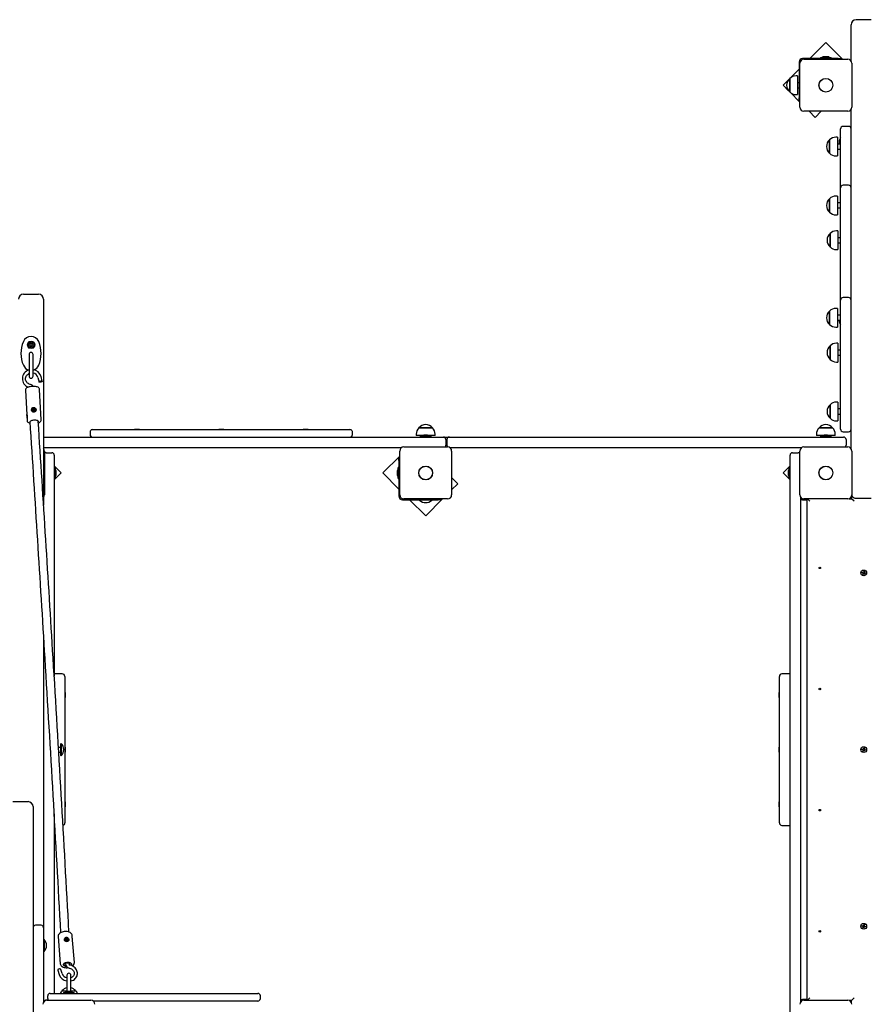
# Model space of a CAD drawing. Units: millimetres. Extents: x 6.2 to 27.4, y 5 to 17.4.
# Drawn here: x 12.5 to 14.2, y 13.9 to 15.9 of the extents above; entities that cross this region are included whole.
import ezdxf

# ---------------------------------------------------------------- set-up
doc = ezdxf.new("R2010")
doc.units = ezdxf.units.MM
doc.header["$LTSCALE"] = 140
doc.header["$PDSIZE"] = -1
doc.linetypes.add('SLD-Сплошная', pattern=[0])
doc.layers.add('ПРИМЕЧАНИЯ', color=7, linetype='SLD-Сплошная')
doc.styles.add('SLDTEXTSTYLE1', font='isocpeui_0.ttf')
doc.dimstyles.new('SLDDIMSTYLE0', dxfattribs={"dimtxt": 0.318327, "dimasz": 0.42, "dimexe": 0, "dimexo": 0.0625, "dimgap": 0.079582, "dimtad": 2, "dimrnd": 1e-09, "dimzin": 12, "dimdsep": 46, "dimtxsty": 'SLDTEXTSTYLE1', "dimsah": 1, "dimcen": 0.09, "dimadec": 0, "dimazin": 3, "dimtfac": 1, "dimtdec": 3, "dimtofl": 0, "dimtmove": 0, "dimatfit": 3, "dimfxl": 1, "dimfrac": 2, "dimtolj": 1, "dimtzin": 12, "dimarcsym": 0})

# ---------------------------------------------------------------- blocks, each defined once
blk = doc.blocks.new('*D24')
at = {"layer": 'Defpoints', "color": 0, "transparency": 16777216}
for p in [(14.1282, 15.8833), (25.6505, 15.8833), (14.1553, 9.9944)]:
    blk.add_point(p, dxfattribs=at)
at = {"layer": 'ПРИМЕЧАНИЯ', "color": 0, "lineweight": -2, "transparency": 16777216}
for p, q in [((14.1907, 15.8833), (25.6505, 15.8833)), ((25.6505, 10.4144), (25.6505, 15.4633)), ((14.2178, 9.9944), (25.6505, 9.9944))]:
    blk.add_line(p, q, dxfattribs=at)
at = {"layer": 'ПРИМЕЧАНИЯ', "color": 0, "transparency": 16777216}
for points in [[(25.5805, 15.4633), (25.7205, 15.4633), (25.6505, 15.8833)], [(25.5805, 10.4144), (25.7205, 10.4144), (25.6505, 9.9944)]]:
    blk.add_solid(points, dxfattribs=at)
at = {"layer": 'ПРИМЕЧАНИЯ', "color": 0, "transparency": 16777216, "insert": (25.4117, 12.9388), "char_height": 0.31833, "attachment_point": 5, "rotation": 90, "style": 'SLDTEXTSTYLE1'}
blk.add_mtext('\\A1;5.89', dxfattribs=at)

msp = doc.modelspace()

# ---------------------------------------------------------------- linework, layer by layer
at = {"color": 7, "linetype": 'SLD-Сплошная', "lineweight": 25}
for p, q in [((14.1583, 15.8833), (14.1283, 15.8833)), ((14.1183, 15.8672), (14.1183, 15.8733)), ((14.1183, 15.8016), (14.1183, 15.8672)), ((14.0683, 15.8382), (14.0365, 15.8064)), ((14.1016, 15.8049), (14.0683, 15.8382)), ((14.0153, 15.7994), (14.0153, 15.7287)), ((14.0929, 15.8064), (14.0223, 15.8064)), ((14.0248, 15.8049), (14.1118, 15.8049)), ((14.0576, 15.8082), (14.0576, 15.8064)), ((14.0576, 15.8082), (14.066, 15.8082)), ((14.0718, 15.81), (14.0648, 15.81)), ((14.066, 15.8082), (14.0789, 15.8082)), ((14.0789, 15.8064), (14.0789, 15.8082)), ((14.0929, 15.8064), (14.0979, 15.8064)), ((14.0979, 15.8064), (14.0979, 15.8049)), ((14.0153, 15.7852), (13.998, 15.7679)), ((14.0168, 15.7099), (14.0168, 15.7969)), ((14.1198, 15.7969), (14.1198, 15.7099)), ((13.9943, 15.7642), (13.9834, 15.7534)), ((13.9967, 15.7438), (13.9967, 15.7667)), ((13.9967, 15.7667), (13.9967, 15.7645)), ((13.9967, 15.7645), (13.9967, 15.74)), ((14.0122, 15.772), (14.0092, 15.772)), ((14.0122, 15.772), (14.0122, 15.7689)), ((14.0122, 15.7689), (14.0122, 15.7348)), ((13.9834, 15.7534), (13.9946, 15.7422)), ((13.9967, 15.74), (13.9967, 15.7438)), ((14.0153, 15.7584), (14.0122, 15.7584)), ((14.0122, 15.7484), (14.0153, 15.7484)), ((13.9974, 15.7394), (14.0168, 15.72)), ((14.0092, 15.7348), (14.0122, 15.7348)), ((14.0153, 15.7237), (14.0153, 15.7287)), ((14.0168, 15.7237), (14.0153, 15.7237)), ((14.1118, 15.7019), (14.0248, 15.7019)), ((14.0349, 15.7019), (14.0471, 15.6897)), ((14.0471, 15.6897), (14.0593, 15.7019)), ((14.1183, 15.0336), (14.1183, 15.7052)), ((14.0973, 15.6313), (14.0973, 15.6669)), ((14.1133, 15.6719), (14.1023, 15.6719)), ((14.0757, 15.6317), (14.0757, 15.6452)), ((14.0757, 15.6452), (14.0757, 15.6185)), ((14.0912, 15.6505), (14.0882, 15.6505)), ((14.0912, 15.6505), (14.0912, 15.6133)), ((14.0757, 15.6185), (14.0757, 15.6317)), ((14.0973, 15.6369), (14.0912, 15.6369)), ((14.0912, 15.6269), (14.0973, 15.6269)), ((14.0973, 15.5503), (14.0973, 15.6313)), ((14.0882, 15.6133), (14.0912, 15.6133)), ((14.0973, 15.5147), (14.0973, 15.5503)), ((14.1133, 15.5553), (14.1023, 15.5553)), ((14.0757, 15.513), (14.0757, 15.5287)), ((14.0757, 15.5287), (14.0757, 15.502)), ((14.0912, 15.5339), (14.0882, 15.5339)), ((14.0912, 15.5339), (14.0912, 15.4967)), ((14.0757, 15.502), (14.0757, 15.513)), ((14.0973, 15.5203), (14.0912, 15.5203)), ((14.0912, 15.5103), (14.0973, 15.5103)), ((14.0973, 15.4702), (14.0973, 15.5147)), ((14.0882, 15.4967), (14.0912, 15.4967)), ((14.0973, 15.4312), (14.0973, 15.4702)), ((14.0767, 15.4405), (14.0767, 15.4597)), ((14.0767, 15.4597), (14.0767, 15.4593)), ((14.0767, 15.4593), (14.0767, 15.433)), ((14.0922, 15.465), (14.0892, 15.465)), ((14.0922, 15.465), (14.0922, 15.4644)), ((14.0922, 15.4644), (14.0922, 15.4278)), ((14.0973, 15.4514), (14.0922, 15.4514)), ((14.0767, 15.433), (14.0767, 15.4405)), ((14.0892, 15.4278), (14.0922, 15.4278)), ((14.0922, 15.4414), (14.0973, 15.4414)), ((14.0973, 15.3278), (14.0973, 15.4312)), ((12.4783, 15.3394), (12.5083, 15.3394)), ((14.1133, 15.3328), (14.1023, 15.3328)), ((12.5183, 15.3294), (12.5183, 15.3044)), ((14.0912, 15.3114), (14.0882, 15.3114)), ((14.0912, 15.3114), (14.0912, 15.2742)), ((14.0973, 15.2616), (14.0973, 15.3278)), ((12.5183, 15.3044), (12.5183, 14.9216)), ((14.0757, 15.2888), (14.0757, 15.3061)), ((14.0757, 15.3061), (14.0757, 15.2794)), ((14.0973, 15.2978), (14.0912, 15.2978)), ((14.0973, 15.2983), (14.0969, 15.2978)), ((14.0757, 15.2794), (14.0757, 15.2888)), ((14.0882, 15.2742), (14.0912, 15.2742)), ((14.0912, 15.2878), (14.0973, 15.2878)), ((14.0973, 15.076), (14.0973, 15.2616)), ((12.4885, 15.2446), (12.4878, 15.2446)), ((12.4878, 15.2446), (12.4878, 15.2439)), ((12.4878, 15.2344), (12.4878, 15.2336)), ((12.4878, 15.2336), (12.4885, 15.2336)), ((12.4903, 15.2391), (12.4903, 15.2392)), ((12.4917, 15.2417), (12.4918, 15.2418)), ((12.4947, 15.2418), (12.4948, 15.2417)), ((12.4988, 15.2446), (12.498, 15.2446)), ((12.498, 15.2336), (12.4988, 15.2336)), ((12.4988, 15.2439), (12.4988, 15.2446)), ((12.4988, 15.2336), (12.4988, 15.2344)), ((14.0767, 15.2236), (14.0767, 15.2371)), ((14.0767, 15.2371), (14.0767, 15.2104)), ((14.0922, 15.2424), (14.0892, 15.2424)), ((14.0922, 15.2424), (14.0922, 15.2052)), ((12.4893, 15.2201), (12.4893, 15.1986)), ((12.4973, 15.1986), (12.4973, 15.2201)), ((14.0767, 15.2104), (14.0767, 15.2236)), ((14.0973, 15.2288), (14.0922, 15.2288)), ((14.0922, 15.2188), (14.0973, 15.2188)), ((12.4893, 15.1986), (12.4893, 15.1771)), ((12.4973, 15.1771), (12.4973, 15.1986)), ((14.0892, 15.2052), (14.0922, 15.2052)), ((12.507, 15.1747), (12.5094, 15.1655)), ((12.5155, 15.1671), (12.5131, 15.1763)), ((12.4821, 15.1495), (12.4848, 15.1005)), ((12.5134, 15.0907), (12.5101, 15.151)), ((14.0767, 15.0939), (14.0767, 15.1206)), ((14.0767, 15.1206), (14.0767, 15.0939)), ((14.0922, 15.1258), (14.0892, 15.1258)), ((14.0922, 15.1258), (14.0922, 15.0886)), ((12.4952, 15.1102), (12.4952, 15.1101)), ((12.4962, 15.1098), (12.4974, 15.1102)), ((12.4965, 15.1089), (12.4962, 15.1098)), ((12.4971, 15.1096), (12.4962, 15.1098)), ((12.4977, 15.1093), (12.4965, 15.1089)), ((12.4972, 15.1091), (12.4971, 15.1096)), ((12.4971, 15.1096), (12.4974, 15.1096)), ((12.4972, 15.1108), (12.4979, 15.1107)), ((12.4977, 15.1104), (12.4972, 15.1108)), ((12.4975, 15.1121), (12.4985, 15.1124)), ((12.4979, 15.111), (12.4975, 15.1121)), ((12.4977, 15.11), (12.4978, 15.11)), ((12.4979, 15.1108), (12.4987, 15.111)), ((12.4979, 15.1103), (12.4979, 15.1108)), ((12.4979, 15.1086), (12.498, 15.1093)), ((12.4984, 15.1091), (12.4979, 15.1086)), ((12.4985, 15.1124), (12.4988, 15.1113)), ((12.4987, 15.111), (12.4985, 15.1124)), ((12.4989, 15.1077), (12.4986, 15.1088)), ((12.4987, 15.111), (12.4988, 15.1108)), ((12.4996, 15.1083), (12.4988, 15.1081)), ((12.4999, 15.108), (12.4989, 15.1077)), ((12.499, 15.111), (12.4995, 15.1115)), ((12.4991, 15.1104), (12.4992, 15.1105)), ((12.4992, 15.1105), (12.4995, 15.1115)), ((12.4992, 15.1105), (12.4992, 15.1103)), ((12.4995, 15.1115), (12.4993, 15.1108)), ((12.5002, 15.1093), (12.4995, 15.1094)), ((12.4995, 15.1093), (12.4995, 15.1088)), ((12.4995, 15.1091), (12.4999, 15.108)), ((12.4995, 15.1086), (12.4996, 15.1083)), ((12.4996, 15.1083), (12.4999, 15.108)), ((12.4997, 15.1108), (12.5009, 15.1112)), ((12.4997, 15.1103), (12.5, 15.1104)), ((12.4997, 15.1098), (12.5002, 15.1093)), ((12.5, 15.1104), (12.5009, 15.1112)), ((12.5, 15.1104), (12.5001, 15.11)), ((12.5012, 15.1103), (12.5, 15.1099)), ((12.5009, 15.1112), (12.5012, 15.1103)), ((12.5021, 15.1098), (12.5021, 15.1099)), ((14.0973, 15.1122), (14.0922, 15.1122)), ((14.0922, 15.1022), (14.0973, 15.1022)), ((12.4854, 15.0909), (12.4855, 15.0891)), ((14.0767, 15.0939), (14.0767, 15.0939)), ((14.0892, 15.0886), (14.0922, 15.0886)), ((14.0922, 15.0886), (14.0922, 15.0886)), ((12.6103, 15.0664), (12.6103, 15.0614)), ((12.6153, 15.0714), (13.1253, 15.0714)), ((12.6983, 15.072), (12.6983, 15.0714)), ((12.6983, 15.072), (12.7079, 15.072)), ((12.7079, 15.0714), (12.7079, 15.072)), ((12.8655, 15.072), (12.8655, 15.0714)), ((12.8655, 15.072), (12.8751, 15.072)), ((12.8751, 15.0714), (12.8751, 15.072)), ((13.0326, 15.072), (13.0326, 15.0714)), ((13.0326, 15.072), (13.0374, 15.072)), ((13.0374, 15.072), (13.0422, 15.072)), ((13.0422, 15.0714), (13.0422, 15.072)), ((13.1303, 15.0614), (13.1303, 15.0664)), ((13.2567, 15.0624), (13.2567, 15.0594)), ((13.2695, 15.0594), (13.2567, 15.0594)), ((13.2619, 15.0749), (13.2842, 15.0749)), ((13.2886, 15.0749), (13.2619, 15.0749)), ((13.2646, 15.0582), (13.2646, 15.0564)), ((13.2646, 15.0582), (13.2859, 15.0582)), ((13.2753, 15.06), (13.2718, 15.06)), ((13.2788, 15.06), (13.2753, 15.06)), ((13.2939, 15.0594), (13.281, 15.0594)), ((13.2842, 15.0749), (13.2886, 15.0749)), ((13.2859, 15.0564), (13.2859, 15.0582)), ((13.2939, 15.0594), (13.2939, 15.0624)), ((14.0497, 15.0624), (14.0497, 15.0594)), ((14.0625, 15.0594), (14.0497, 15.0594)), ((14.0549, 15.0749), (14.0772, 15.0749)), ((14.0816, 15.0749), (14.0549, 15.0749)), ((14.0576, 15.0582), (14.0576, 15.0564)), ((14.0576, 15.0582), (14.068, 15.0582)), ((14.0718, 15.06), (14.0648, 15.06)), ((14.068, 15.0582), (14.0789, 15.0582)), ((14.0869, 15.0594), (14.074, 15.0594)), ((14.0772, 15.0749), (14.0816, 15.0749)), ((14.0789, 15.0564), (14.0789, 15.0582)), ((14.0869, 15.0594), (14.0869, 15.0624)), ((14.0973, 15.0722), (14.0973, 15.076)), ((14.1023, 15.0672), (14.1133, 15.0672)), ((12.5183, 15.0564), (12.6086, 15.0564)), ((12.6086, 15.0564), (13.2752, 15.0564)), ((13.2752, 15.0564), (13.3103, 15.0564)), ((13.3103, 15.0564), (13.3223, 15.0564)), ((13.3153, 15.0514), (13.3153, 15.0404)), ((13.3173, 15.0514), (13.3173, 15.0404)), ((13.3223, 15.0564), (13.3573, 15.0564)), ((13.3573, 15.0564), (14.0683, 15.0564)), ((14.0683, 15.0564), (14.1033, 15.0564)), ((14.1083, 15.0514), (14.1083, 15.0404)), ((12.6086, 15.0354), (12.5183, 15.0354)), ((12.5198, 15.0289), (12.5198, 14.9419)), ((12.5233, 15.0254), (12.5343, 15.0254)), ((12.5393, 15.0204), (12.5393, 14.9854)), ((13.2271, 15.0354), (12.6086, 15.0354)), ((13.2238, 15.0188), (13.1904, 14.9854)), ((13.2238, 14.9419), (13.2238, 15.0289)), ((13.2318, 15.0369), (13.3188, 15.0369)), ((13.3573, 15.0354), (13.3234, 15.0354)), ((13.3268, 15.0289), (13.3268, 14.9419)), ((14.0201, 15.0354), (13.3573, 15.0354)), ((13.9973, 14.9854), (13.9973, 15.0204)), ((14.0023, 15.0254), (14.0133, 15.0254)), ((14.0168, 14.9419), (14.0168, 15.0289)), ((14.0248, 15.0369), (14.1118, 15.0369)), ((14.1198, 15.0289), (14.1198, 14.9419)), ((12.5531, 14.9854), (12.5393, 14.9993)), ((13.2223, 15.0151), (13.2238, 15.0151)), ((13.2223, 15.0101), (13.2223, 15.0151)), ((13.2223, 15.0101), (13.2223, 14.9394)), ((13.9973, 14.9993), (13.9834, 14.9854)), ((12.5411, 14.996), (12.5393, 14.996)), ((12.5393, 14.9854), (12.5393, 14.5827)), ((12.5393, 14.9716), (12.5531, 14.9854)), ((12.5411, 14.996), (12.5411, 14.9747)), ((12.5429, 14.9865), (12.5429, 14.9889)), ((12.5429, 14.9819), (12.5429, 14.9865)), ((13.1904, 14.9854), (13.2223, 14.9536)), ((13.2187, 14.9889), (13.2187, 14.9854)), ((13.2187, 14.9854), (13.2187, 14.9819)), ((13.2223, 14.996), (13.2205, 14.996)), ((13.2205, 14.9747), (13.2205, 14.996)), ((13.9834, 14.9854), (13.9973, 14.9716)), ((13.9937, 14.9889), (13.9937, 14.9854)), ((13.9937, 14.9854), (13.9937, 14.9819)), ((13.9973, 14.996), (13.9955, 14.996)), ((13.9955, 14.9747), (13.9955, 14.996)), ((13.9973, 13.8894), (13.9973, 14.9854)), ((12.5393, 14.9747), (12.5411, 14.9747)), ((13.2205, 14.9747), (13.2223, 14.9747)), ((13.3389, 14.9642), (13.3268, 14.9764)), ((13.3268, 14.952), (13.3389, 14.9642)), ((13.9955, 14.9747), (13.9973, 14.9747)), ((13.2293, 14.9324), (13.2999, 14.9324)), ((13.3188, 14.9339), (13.2318, 14.9339)), ((13.2435, 14.9324), (13.2753, 14.9006)), ((13.2637, 14.9324), (13.2633, 14.932)), ((13.2633, 14.932), (13.2633, 14.9314)), ((13.2873, 14.932), (13.2633, 14.932)), ((13.2873, 14.9314), (13.2633, 14.9314)), ((13.2753, 14.9006), (13.3086, 14.9339)), ((13.2873, 14.932), (13.2869, 14.9324)), ((13.2873, 14.9314), (13.2873, 14.932)), ((13.3049, 14.9324), (13.2999, 14.9324)), ((13.3049, 14.9339), (13.3049, 14.9324)), ((14.0183, 14.9372), (14.0183, 13.9376)), ((14.0223, 14.9324), (14.0313, 14.9324)), ((14.1118, 14.9339), (14.0248, 14.9339)), ((14.0313, 13.9409), (14.0313, 14.9339)), ((14.0363, 14.9294), (14.0318, 14.9339)), ((14.1146, 14.9344), (14.1193, 14.9344)), ((14.1183, 14.9344), (14.1183, 14.9372)), ((14.1193, 14.9344), (14.1193, 14.9391)), ((14.1243, 14.9294), (14.1193, 14.9344)), ((14.1283, 14.9354), (14.1583, 14.9354)), ((14.1398, 14.7877), (14.1402, 14.789)), ((14.1414, 14.7872), (14.1398, 14.7877)), ((14.1402, 14.789), (14.1418, 14.7886)), ((14.1411, 14.7862), (14.1419, 14.7869)), ((14.1419, 14.7867), (14.1411, 14.7862)), ((14.1421, 14.7865), (14.1411, 14.7862)), ((14.1413, 14.7873), (14.1417, 14.7886)), ((14.1416, 14.7843), (14.1421, 14.7859)), ((14.143, 14.7839), (14.1416, 14.7843)), ((14.1419, 14.7867), (14.142, 14.7867)), ((14.142, 14.7867), (14.1419, 14.7867)), ((14.1421, 14.7895), (14.1428, 14.7888)), ((14.1423, 14.7885), (14.1421, 14.7895)), ((14.1425, 14.7887), (14.1421, 14.7895)), ((14.1434, 14.7854), (14.1421, 14.7858)), ((14.1426, 14.7886), (14.1425, 14.7887)), ((14.1425, 14.7887), (14.1426, 14.7887)), ((14.1435, 14.7855), (14.143, 14.7839)), ((14.1431, 14.7893), (14.1436, 14.7909)), ((14.1431, 14.7894), (14.1445, 14.789)), ((14.1436, 14.7909), (14.1449, 14.7905)), ((14.1444, 14.7853), (14.1437, 14.786)), ((14.144, 14.7861), (14.1439, 14.7861)), ((14.144, 14.7862), (14.144, 14.7861)), ((14.144, 14.7861), (14.1444, 14.7853)), ((14.1442, 14.7863), (14.1444, 14.7853)), ((14.1449, 14.7905), (14.1444, 14.7889)), ((14.1444, 14.7883), (14.1454, 14.7886)), ((14.1446, 14.7881), (14.1445, 14.788)), ((14.1445, 14.7881), (14.1446, 14.7881)), ((14.1446, 14.7881), (14.1454, 14.7886)), ((14.1454, 14.7886), (14.1447, 14.7879)), ((14.1464, 14.7858), (14.1447, 14.7862)), ((14.1453, 14.7875), (14.1449, 14.7862)), ((14.1451, 14.7876), (14.1468, 14.7871)), ((14.1468, 14.7871), (14.1464, 14.7858)), ((12.5183, 14.6646), (12.5183, 14.0844)), ((12.5553, 14.5874), (12.5393, 14.5874)), ((12.5603, 14.5824), (12.5603, 14.2924)), ((13.9763, 14.2924), (13.9763, 14.5824)), ((13.9973, 14.5874), (13.9813, 14.5874)), ((12.5609, 14.5505), (12.5603, 14.5505)), ((12.5609, 14.5505), (12.5609, 14.5479)), ((13.9763, 14.5505), (13.9757, 14.5505)), ((13.9757, 14.5409), (13.9757, 14.5505)), ((12.5603, 14.5409), (12.5609, 14.5409)), ((12.5609, 14.5479), (12.5609, 14.5409)), ((13.9757, 14.5409), (13.9763, 14.5409)), ((12.5477, 14.4424), (12.5511, 14.4424)), ((12.5527, 14.4494), (12.5523, 14.449)), ((12.5523, 14.4258), (12.5523, 14.449)), ((12.5532, 14.4494), (12.5527, 14.4494)), ((12.5527, 14.4494), (12.5527, 14.429)), ((12.5532, 14.4494), (12.5532, 14.429)), ((12.5609, 14.4422), (12.5603, 14.4422)), ((12.5609, 14.4422), (12.5609, 14.4326)), ((13.9763, 14.4422), (13.9757, 14.4422)), ((13.9757, 14.4326), (13.9757, 14.4422)), ((14.1398, 14.4377), (14.1402, 14.439)), ((14.1414, 14.4372), (14.1398, 14.4377)), ((14.1402, 14.439), (14.1418, 14.4386)), ((14.1411, 14.4362), (14.1419, 14.4369)), ((14.1419, 14.4367), (14.1411, 14.4362)), ((14.1421, 14.4365), (14.1411, 14.4362)), ((14.1413, 14.4373), (14.1417, 14.4386)), ((14.1416, 14.4343), (14.1421, 14.4359)), ((14.143, 14.4339), (14.1416, 14.4343)), ((14.142, 14.4367), (14.1419, 14.4367)), ((14.1419, 14.4367), (14.142, 14.4367)), ((14.1425, 14.4387), (14.1421, 14.4395)), ((14.1421, 14.4395), (14.1428, 14.4388)), ((14.1423, 14.4385), (14.1421, 14.4395)), ((14.1434, 14.4354), (14.1421, 14.4358)), ((14.1425, 14.4387), (14.1426, 14.4387)), ((14.1426, 14.4386), (14.1425, 14.4387)), ((14.1435, 14.4355), (14.143, 14.4339)), ((14.1431, 14.4393), (14.1436, 14.4409)), ((14.1431, 14.4394), (14.1445, 14.439)), ((14.1436, 14.4409), (14.1449, 14.4405)), ((14.1444, 14.4353), (14.1437, 14.436)), ((14.144, 14.4361), (14.1439, 14.4361)), ((14.144, 14.4362), (14.144, 14.4361)), ((14.144, 14.4361), (14.1444, 14.4353)), ((14.1442, 14.4363), (14.1444, 14.4353)), ((14.1449, 14.4405), (14.1444, 14.4389)), ((14.1444, 14.4383), (14.1454, 14.4386)), ((14.1445, 14.4381), (14.1446, 14.4381)), ((14.1446, 14.4381), (14.1445, 14.438)), ((14.1446, 14.4381), (14.1454, 14.4386)), ((14.1454, 14.4386), (14.1447, 14.4379)), ((14.1464, 14.4358), (14.1447, 14.4362)), ((14.1453, 14.4375), (14.1449, 14.4362)), ((14.1451, 14.4376), (14.1468, 14.4371)), ((14.1468, 14.4371), (14.1464, 14.4358)), ((12.5482, 14.4324), (12.5511, 14.4324)), ((12.5482, 14.4324), (12.5511, 14.4324)), ((12.5523, 14.4258), (12.5527, 14.4254)), ((12.5527, 14.429), (12.5527, 14.4254)), ((12.5527, 14.4254), (12.5532, 14.4254)), ((12.5532, 14.429), (12.5532, 14.4254)), ((12.5603, 14.4326), (12.5609, 14.4326)), ((13.9757, 14.4326), (13.9763, 14.4326)), ((12.4573, 14.3344), (12.4873, 14.3344)), ((12.4973, 14.3244), (12.4973, 14.2994)), ((12.5609, 14.3339), (12.5603, 14.3339)), ((12.5603, 14.3243), (12.5609, 14.3243)), ((12.5609, 14.3339), (12.5609, 14.3243)), ((13.9763, 14.3339), (13.9757, 14.3339)), ((13.9757, 14.3317), (13.9757, 14.3339)), ((13.9757, 14.3243), (13.9757, 14.3317)), ((13.9757, 14.3243), (13.9763, 14.3243)), ((12.4973, 14.2994), (12.4973, 13.4794)), ((12.5393, 14.3103), (12.5393, 13.9544)), ((12.5393, 14.2874), (12.5406, 14.2874)), ((13.9813, 14.2874), (13.9973, 14.2874)), ((12.5133, 14.0894), (12.5023, 14.0894)), ((12.5183, 14.0844), (12.5183, 14.0494)), ((14.1398, 14.0877), (14.1402, 14.089)), ((14.1414, 14.0872), (14.1398, 14.0877)), ((14.1402, 14.089), (14.1418, 14.0886)), ((14.1411, 14.0862), (14.1419, 14.0869)), ((14.1419, 14.0867), (14.1411, 14.0862)), ((14.1421, 14.0865), (14.1411, 14.0862)), ((14.1413, 14.0873), (14.1417, 14.0886)), ((14.1416, 14.0843), (14.1421, 14.0859)), ((14.143, 14.0839), (14.1416, 14.0843)), ((14.1419, 14.0867), (14.142, 14.0867)), ((14.142, 14.0867), (14.1419, 14.0867)), ((14.1423, 14.0885), (14.1421, 14.0895)), ((14.1425, 14.0887), (14.1421, 14.0895)), ((14.1421, 14.0895), (14.1428, 14.0888)), ((14.1434, 14.0854), (14.1421, 14.0858)), ((14.1426, 14.0886), (14.1425, 14.0887)), ((14.1425, 14.0887), (14.1426, 14.0887)), ((14.1435, 14.0855), (14.143, 14.0839)), ((14.1431, 14.0893), (14.1436, 14.0909)), ((14.1431, 14.0894), (14.1445, 14.089)), ((14.1436, 14.0909), (14.1449, 14.0905)), ((14.1444, 14.0853), (14.1437, 14.086)), ((14.144, 14.0861), (14.1439, 14.0861)), ((14.144, 14.0862), (14.144, 14.0861)), ((14.144, 14.0861), (14.1444, 14.0853)), ((14.1442, 14.0863), (14.1444, 14.0853)), ((14.1449, 14.0905), (14.1444, 14.0889)), ((14.1444, 14.0883), (14.1454, 14.0886)), ((14.1445, 14.0881), (14.1446, 14.0881)), ((14.1446, 14.0881), (14.1445, 14.088)), ((14.1446, 14.0881), (14.1454, 14.0886)), ((14.1454, 14.0886), (14.1447, 14.0879)), ((14.1464, 14.0858), (14.1447, 14.0862)), ((14.1453, 14.0875), (14.1449, 14.0862)), ((14.1451, 14.0876), (14.1468, 14.0871)), ((14.1468, 14.0871), (14.1464, 14.0858)), ((12.5469, 14.0669), (12.5512, 14.0133)), ((12.5625, 14.0625), (12.5634, 14.0627)), ((12.5628, 14.0615), (12.5625, 14.0625)), ((12.5634, 14.0627), (12.5638, 14.0617)), ((12.5635, 14.0611), (12.5634, 14.0627)), ((12.575, 14.0668), (12.5748, 14.0691)), ((12.5187, 14.0614), (12.5183, 14.061)), ((12.5183, 14.0494), (12.5183, 13.9376)), ((12.5192, 14.0614), (12.5187, 14.0614)), ((12.5187, 14.0614), (12.5187, 14.0374)), ((12.5192, 14.0614), (12.5192, 14.0374)), ((12.5603, 14.0615), (12.5603, 14.0613)), ((12.5612, 14.0606), (12.5624, 14.0608)), ((12.5615, 14.0598), (12.5612, 14.0606)), ((12.5619, 14.0599), (12.5612, 14.0606)), ((12.5627, 14.06), (12.5615, 14.0598)), ((12.5619, 14.0598), (12.5619, 14.0599)), ((12.5619, 14.0599), (12.5622, 14.0599)), ((12.5622, 14.0614), (12.5629, 14.0612)), ((12.5627, 14.061), (12.5622, 14.0614)), ((12.5626, 14.0604), (12.5629, 14.0612)), ((12.5626, 14.0603), (12.5626, 14.0602)), ((12.5628, 14.061), (12.5635, 14.0611)), ((12.5629, 14.0594), (12.5631, 14.06)), ((12.5634, 14.0598), (12.5629, 14.0594)), ((12.5635, 14.0611), (12.5636, 14.0609)), ((12.564, 14.0585), (12.5636, 14.0595)), ((12.5639, 14.0605), (12.564, 14.0606)), ((12.564, 14.0614), (12.5645, 14.0619)), ((12.564, 14.0606), (12.5645, 14.0619)), ((12.564, 14.0606), (12.564, 14.0605)), ((12.5649, 14.0587), (12.564, 14.0585)), ((12.5645, 14.0619), (12.5643, 14.0613)), ((12.5645, 14.06), (12.5643, 14.0592)), ((12.5643, 14.0589), (12.5644, 14.0586)), ((12.5645, 14.0604), (12.5648, 14.0605)), ((12.5652, 14.0599), (12.5645, 14.06)), ((12.5645, 14.0597), (12.5649, 14.0587)), ((12.5647, 14.0613), (12.5658, 14.0615)), ((12.5647, 14.0603), (12.5652, 14.0599)), ((12.5648, 14.0605), (12.5658, 14.0615)), ((12.5648, 14.0605), (12.5648, 14.0604)), ((12.5661, 14.0607), (12.565, 14.0605)), ((12.5658, 14.0615), (12.5661, 14.0607)), ((12.567, 14.0596), (12.567, 14.0598)), ((12.5791, 14.0155), (12.5755, 14.0597)), ((12.5183, 14.0378), (12.5187, 14.0374)), ((12.5187, 14.0374), (12.5192, 14.0374)), ((12.5685, 14.0122), (12.5685, 14.0122)), ((12.5461, 14.0002), (12.5487, 13.992)), ((12.5547, 13.9938), (12.5522, 14.0021)), ((12.5643, 13.9904), (12.5643, 13.958)), ((12.5723, 13.958), (12.5723, 13.9904)), ((12.5263, 13.9444), (12.5263, 13.9494)), ((12.5313, 13.9544), (12.6096, 13.9544)), ((12.5549, 13.9599), (12.5643, 13.9599)), ((12.5576, 13.9562), (12.5576, 13.9544)), ((12.5576, 13.9562), (12.5789, 13.9562)), ((12.5657, 13.958), (12.5648, 13.958)), ((12.5718, 13.958), (12.5657, 13.958)), ((12.5723, 13.9599), (12.5816, 13.9599)), ((12.5789, 13.9544), (12.5789, 13.9562)), ((12.6096, 13.9544), (12.7367, 13.9544)), ((12.7367, 13.9544), (12.8589, 13.9544)), ((12.8589, 13.9544), (12.9258, 13.9544)), ((12.9258, 13.9544), (12.9428, 13.9544)), ((12.9478, 13.9444), (12.9478, 13.9494)), ((14.0363, 13.9454), (14.0318, 13.9409)), ((14.1243, 13.9454), (14.1193, 13.9404)), ((12.5233, 13.9414), (12.5233, 13.9408)), ((12.5273, 13.9414), (12.5233, 13.9414)), ((12.5248, 13.9409), (12.6118, 13.9409)), ((12.7367, 13.9394), (12.6164, 13.9394)), ((12.8589, 13.9394), (12.7367, 13.9394)), ((12.9258, 13.9394), (12.8589, 13.9394)), ((12.9428, 13.9394), (12.9258, 13.9394)), ((14.0313, 13.9424), (14.0223, 13.9424)), ((14.0248, 13.9409), (14.1118, 13.9409)), ((14.1193, 13.9404), (14.1146, 13.9404)), ((14.1183, 13.9376), (14.1183, 13.9404)), ((14.1193, 13.9357), (14.1193, 13.9404))]:
    msp.add_line(p, q, dxfattribs=at)
at = {"color": 7, "linetype": 'SLD-Сплошная', "lineweight": 25, "flags": 128}
for points in [[(12.4903, 15.2393), (12.4903, 15.2391), (12.4903, 15.239)], [(12.4919, 15.2418), (12.4918, 15.2417), (12.4917, 15.2417)], [(12.4949, 15.2417), (12.4948, 15.2417), (12.4947, 15.2418)], [(12.4925, 15.1606), (12.4916, 15.1608), (12.4897, 15.1614), (12.488, 15.1623), (12.4864, 15.1635), (12.4851, 15.1648), (12.484, 15.1663), (12.4832, 15.168), (12.4826, 15.1698), (12.4824, 15.1716), (12.4825, 15.1734), (12.4829, 15.1752), (12.4836, 15.177), (12.4846, 15.1786), (12.4858, 15.18), (12.4873, 15.1813), (12.4889, 15.1822), (12.4893, 15.1824)], [(12.4961, 15.1569), (12.495, 15.1568), (12.493, 15.1566), (12.4911, 15.1563), (12.4893, 15.1559), (12.4876, 15.1553), (12.486, 15.1547), (12.4846, 15.1539), (12.4835, 15.153), (12.4828, 15.1521), (12.4823, 15.1511), (12.4821, 15.15), (12.4822, 15.1495)], [(12.51, 15.151), (12.5099, 15.1519), (12.5095, 15.1529), (12.5089, 15.1538), (12.5081, 15.1545), (12.5071, 15.1552), (12.5057, 15.1558), (12.504, 15.1563), (12.5022, 15.1566), (12.5003, 15.1568), (12.4983, 15.1569), (12.4964, 15.1569), (12.4961, 15.1569)], [(12.5125, 15.1674), (12.5136, 15.1676), (12.5145, 15.1676), (12.5152, 15.1675), (12.5155, 15.1672), (12.5155, 15.1669), (12.5151, 15.1664), (12.5144, 15.166), (12.5135, 15.1656), (12.5125, 15.1653), (12.5114, 15.1651), (12.5105, 15.1651), (12.5098, 15.1652), (12.5095, 15.1655), (12.5095, 15.1658), (12.5099, 15.1662), (12.5106, 15.1667), (12.5115, 15.1671), (12.5125, 15.1674)], [(12.5018, 15.1138), (12.5028, 15.1123), (12.5032, 15.1106), (12.503, 15.1088), (12.5022, 15.1073), (12.5009, 15.1062), (12.4997, 15.1057), (12.4984, 15.1056), (12.4972, 15.1059), (12.4961, 15.1065), (12.4951, 15.1075), (12.4944, 15.1089), (12.4942, 15.1107), (12.4947, 15.1125), (12.4957, 15.1141), (12.4968, 15.115), (12.4982, 15.1154), (12.4995, 15.1153), (12.5006, 15.1149), (12.5017, 15.114), (12.5018, 15.1138)], [(12.4848, 15.1005), (12.4848, 15.1008), (12.4849, 15.101), (12.4851, 15.1007), (12.4854, 15.1001), (12.4857, 15.0989), (12.4859, 15.0972), (12.4859, 15.0953), (12.4857, 15.0935), (12.4855, 15.0919), (12.4854, 15.0912), (12.4854, 15.0909)], [(12.4853, 15.0981), (12.485, 15.0993), (12.4849, 15.1003)], [(12.4977, 15.1132), (12.4967, 15.1127), (12.4959, 15.1119), (12.4954, 15.111), (12.4952, 15.1099), (12.4955, 15.1089), (12.4961, 15.1079), (12.497, 15.1073), (12.498, 15.1069), (12.4991, 15.1068), (12.5002, 15.1071), (12.5012, 15.1078), (12.5018, 15.1086), (12.5021, 15.1097), (12.5021, 15.1107), (12.5016, 15.1117), (12.5009, 15.1126), (12.4999, 15.1131), (12.4988, 15.1133), (12.4977, 15.1132)], [(12.4855, 15.0891), (12.4855, 15.0885), (12.4859, 15.0874), (12.4865, 15.0866), (12.4872, 15.0858), (12.4882, 15.0851), (12.4895, 15.0845), (12.4912, 15.084), (12.4918, 15.0839)], [(12.4997, 15.0899), (12.4979, 15.0897), (12.4962, 15.0895), (12.4947, 15.0891), (12.4933, 15.0886), (12.4923, 15.0881), (12.4915, 15.0876), (12.4912, 15.087), (12.4911, 15.0864), (12.4915, 15.0858), (12.4916, 15.0858)], [(12.5077, 15.0866), (12.508, 15.0872), (12.508, 15.0877), (12.5077, 15.0883), (12.507, 15.0888), (12.506, 15.0892), (12.5047, 15.0896), (12.5031, 15.0898), (12.5015, 15.0899), (12.4997, 15.0899)], [(12.5078, 15.0848), (12.5083, 15.0849), (12.5098, 15.0856), (12.5112, 15.0865), (12.5122, 15.0874), (12.5128, 15.0883), (12.5133, 15.0893), (12.5134, 15.0904), (12.5134, 15.0907)], [(12.5624, 14.077), (12.5613, 14.077), (12.5592, 14.0769), (12.5571, 14.0765), (12.5552, 14.076), (12.5533, 14.0753), (12.5516, 14.0744), (12.55, 14.0733), (12.5487, 14.0721), (12.5478, 14.0709), (12.5472, 14.0696), (12.5469, 14.0683), (12.5469, 14.067)], [(12.5608, 14.0584), (12.5598, 14.0596), (12.5594, 14.0611), (12.5595, 14.0627), (12.5603, 14.0642), (12.5616, 14.0653), (12.5628, 14.0657), (12.5641, 14.0657), (12.5653, 14.0653), (12.5664, 14.0646), (12.5673, 14.0635), (12.568, 14.062), (12.5682, 14.0604), (12.5679, 14.059), (12.5669, 14.0579), (12.5658, 14.0573), (12.5645, 14.0571), (12.5632, 14.0572), (12.562, 14.0576), (12.5609, 14.0582), (12.5608, 14.0584)], [(12.5647, 14.0578), (12.5657, 14.0582), (12.5665, 14.0588), (12.567, 14.0596), (12.5671, 14.0606), (12.5668, 14.0615), (12.5662, 14.0624), (12.5654, 14.063), (12.5643, 14.0634), (12.5632, 14.0635), (12.5621, 14.0633), (12.5612, 14.0628), (12.5606, 14.0621), (12.5603, 14.0612), (12.5604, 14.0602), (12.5608, 14.0593), (12.5615, 14.0586), (12.5625, 14.058), (12.5636, 14.0578), (12.5647, 14.0578)], [(12.5748, 14.069), (12.5748, 14.0693), (12.5745, 14.0707), (12.5739, 14.0719), (12.573, 14.0731), (12.5719, 14.0741), (12.5706, 14.075), (12.569, 14.0758), (12.5672, 14.0764), (12.5652, 14.0768), (12.5632, 14.077), (12.5624, 14.077)], [(12.5755, 14.0597), (12.5755, 14.0597), (12.5754, 14.0612), (12.5752, 14.0628), (12.575, 14.0645), (12.5749, 14.0658), (12.575, 14.0667), (12.5749, 14.0668)], [(12.5512, 14.0133), (12.5512, 14.0132), (12.5515, 14.0118), (12.552, 14.0106), (12.5529, 14.0094), (12.5539, 14.0084), (12.5553, 14.0075), (12.5569, 14.0067), (12.5587, 14.0061), (12.5606, 14.0057), (12.5627, 14.0054), (12.5648, 14.0054), (12.5665, 14.0056)], [(12.5639, 14.0075), (12.5631, 14.0076), (12.5615, 14.0079), (12.5601, 14.0083), (12.5589, 14.009), (12.558, 14.0097), (12.5575, 14.0106), (12.5573, 14.0115), (12.5576, 14.0125), (12.5581, 14.0134), (12.559, 14.0142), (12.5603, 14.015), (12.5617, 14.0156), (12.5633, 14.016), (12.565, 14.0162), (12.5667, 14.0163), (12.5684, 14.0161), (12.5699, 14.0157), (12.5712, 14.0152), (12.5722, 14.0145), (12.5729, 14.0137), (12.5733, 14.0128), (12.5732, 14.0118), (12.5728, 14.0109), (12.5723, 14.0102)], [(12.5698, 14.0109), (12.57, 14.0113), (12.5703, 14.012), (12.5702, 14.0127), (12.5698, 14.0134), (12.569, 14.014), (12.5679, 14.0144), (12.5667, 14.0146), (12.5653, 14.0146), (12.564, 14.0144), (12.5627, 14.0141), (12.5617, 14.0136), (12.5609, 14.0129), (12.5604, 14.0122), (12.5603, 14.0114), (12.5606, 14.0107), (12.5612, 14.0101), (12.5622, 14.0096), (12.5627, 14.0094)], [(12.5687, 14.0047), (12.5696, 14.0044), (12.5715, 14.0038), (12.5732, 14.0029), (12.5747, 14.0018), (12.5761, 14.0006), (12.5772, 13.9993), (12.5781, 13.9978), (12.5787, 13.9963), (12.579, 13.9948), (12.579, 13.9933), (12.5787, 13.9918), (12.5781, 13.9904), (12.5773, 13.9891), (12.5761, 13.9879), (12.5748, 13.9869), (12.5732, 13.9861), (12.5723, 13.9858)], [(12.5723, 13.9793), (12.5728, 13.9794), (12.5751, 13.9801), (12.5772, 13.981), (12.5791, 13.9822), (12.5808, 13.9837), (12.5823, 13.9853), (12.5835, 13.9871), (12.5844, 13.989), (12.585, 13.991), (12.5853, 13.9931), (12.5853, 13.9952), (12.5849, 13.9972), (12.5843, 13.9993), (12.5834, 14.0013), (12.5821, 14.0032), (12.5807, 14.0049), (12.579, 14.0065), (12.577, 14.0079), (12.5749, 14.0091), (12.5727, 14.0101), (12.5705, 14.0107), (12.5701, 14.0108)], [(12.5496, 14.0029), (12.5485, 14.0026), (12.5475, 14.0022), (12.5467, 14.0016), (12.5462, 14.001), (12.5461, 14.0004), (12.5461, 14.0002)]]:
    msp.add_lwpolyline(points, dxfattribs=at)
at = {"color": 7, "linetype": 'SLD-Сплошная', "lineweight": 25}
for centre, radius in [((14.0683, 15.7534), 0.0137), ((14.0683, 15.7534), 0.0135), ((12.4933, 15.2391), 0.00725), ((12.4933, 15.2391), 0.00525), ((13.2753, 14.9854), 0.0137), ((13.2753, 14.9854), 0.0135), ((14.0683, 14.9854), 0.0137), ((14.0683, 14.9854), 0.0135), ((14.0563, 14.7974), 0.0015), ((14.1433, 14.7874), 0.00575), ((14.0563, 14.5574), 0.0015), ((14.1433, 14.4374), 0.00575), ((14.0563, 14.3174), 0.0015), ((14.1433, 14.0874), 0.00575), ((14.0563, 14.0774), 0.0015)]:
    msp.add_circle(centre, radius, dxfattribs=at)
for centre, radius, start, end in [((14.1283, 15.8733), 0.01, 90, 180), ((14.0223, 15.7994), 0.007, 90, 180), ((14.0248, 15.7969), 0.008, 90, 180), ((14.0648, 15.8052), 0.00481, 90, 141.282), ((14.0718, 15.8052), 0.00481, 38.718, 90), ((14.1118, 15.7969), 0.008, 0, 90), ((14.0081, 15.7534), 0.0175, 130.3062, 229.6938), ((14.0092, 15.7545), 0.0175, 90, 135.5648), ((14.0092, 15.7523), 0.0175, 224.4352, 270), ((14.0248, 15.7099), 0.008, 180, 270), ((14.1118, 15.7099), 0.008, 270, 0), ((14.1023, 15.6669), 0.005, 90, 180), ((14.1133, 15.6669), 0.005, 0, 90), ((14.0871, 15.6319), 0.0175, 130.3062, 229.6938), ((14.0882, 15.633), 0.0175, 90, 135.5648), ((14.1121, 15.6402), 0.0175, 147.8658, 190.7436), ((14.0882, 15.6308), 0.0175, 224.4352, 270), ((14.1023, 15.5503), 0.005, 90, 180), ((14.1133, 15.5503), 0.005, 0, 90), ((14.0871, 15.5153), 0.0175, 130.3062, 229.6938), ((14.0882, 15.5164), 0.0175, 90, 135.5648), ((14.0882, 15.5142), 0.0175, 224.4352, 270), ((14.0881, 15.4464), 0.0175, 130.3062, 229.6938), ((14.0892, 15.4475), 0.0175, 90, 135.5648), ((14.0892, 15.4453), 0.0175, 224.4352, 270), ((12.4783, 15.3294), 0.01, 90, 180), ((12.5083, 15.3294), 0.01, 0, 90), ((14.1023, 15.3278), 0.005, 90, 180), ((14.1133, 15.3278), 0.005, 360, 90), ((14.0882, 15.2938), 0.0175, 90, 135.5648), ((14.0871, 15.2928), 0.0175, 130.3062, 229.6938), ((14.0882, 15.2917), 0.0175, 224.4352, 270), ((14.1121, 15.289), 0.0175, 184.0458, 212.1342), ((12.4933, 15.2391), 0.0165, 23.0046, 156.9954), ((12.5333, 15.2221), 0.06, 156.9954, 203.0046), ((12.4909, 15.2391), 0.0006, 103.5033, 174.8976), ((12.4909, 15.2391), 0.0006, 185.0041, 256.4967), ((12.4905, 15.2408), 0.00105, 283.5033, 16.4967), ((12.4905, 15.2375), 0.00105, 343.5033, 76.4967), ((12.4921, 15.2412), 0.0006, 126.112, 196.4967), ((12.4921, 15.2371), 0.0006, 163.5033, 316.4967), ((12.4921, 15.2412), 0.0006, 43.5033, 113.9159), ((12.4933, 15.2424), 0.00105, 223.5033, 316.4967), ((12.4933, 15.2359), 0.00105, 43.5033, 136.4967), ((12.4945, 15.2412), 0.0006, 63.4804, 136.4967), ((12.4945, 15.2371), 0.0006, 223.5033, 16.4967), ((12.4945, 15.2412), 0.0006, 343.5033, 56.6459), ((12.4961, 15.2408), 0.00105, 163.5033, 256.4967), ((12.4961, 15.2375), 0.00105, 103.5033, 196.4967), ((12.4957, 15.2391), 0.0006, 283.5033, 76.4967), ((12.4532, 15.2221), 0.06, 336.9954, 23.0046), ((14.0881, 15.2238), 0.0175, 130.3062, 229.6938), ((14.0892, 15.2249), 0.0175, 90, 135.5648), ((12.4933, 15.2201), 0.004, 0, 180), ((12.4933, 15.2051), 0.0165, 203.0046, 255.9703), ((12.4933, 15.2051), 0.0165, 288.4868, 336.9954), ((14.0892, 15.2227), 0.0175, 224.4352, 270), ((12.4938, 15.172), 0.0177, 105.0177, 250.052), ((12.4933, 15.1771), 0.004, 180, 0), ((12.4953, 15.1714), 0.0184, 15.4699, 84.0116), ((12.4954, 15.1714), 0.0121, 15.785, 81.0614), ((12.4913, 15.153), 0.00769, 30.523, 81.0142), ((14.0881, 15.1072), 0.0175, 130.3062, 229.6938), ((14.0892, 15.1083), 0.0175, 90, 135.5648), ((12.4635, 15.0933), 0.0223, 2.3002, 12.1926), ((12.4987, 15.1101), 0.00345, 180.1836, 355.6642), ((12.4972, 15.1109), 0.000728, 285.734, 315.0675), ((12.4972, 15.1103), 0.000717, 285.5472, 326.1915), ((12.4979, 15.1085), 0.000766, 77.499, 105.8693), ((12.4972, 15.1103), 0.000651, 334.5331, 357.8925), ((12.4972, 15.1108), 0.000649, 346.2801, 17.9982), ((12.4979, 15.1086), 0.000684, 18.143, 48.7417), ((12.4995, 15.1115), 0.000684, 198.143, 228.7417), ((12.4995, 15.111), 0.000695, 198.3382, 239.8439), ((12.4995, 15.1111), 0.000765, 246.9709, 285.8834), ((12.4995, 15.1116), 0.000766, 257.499, 285.8693), ((12.5001, 15.1093), 0.000649, 166.2801, 197.9982), ((12.5001, 15.1088), 0.00065, 177.9473, 197.9788), ((12.5002, 15.1092), 0.000728, 105.734, 135.0675), ((-94.7207, 8.106), 107.4393, 3.475002, 3.725705), ((-94.7347, 8.1051), 107.4693, 3.47504, 3.725571), ((13.2753, 15.0636), 0.0175, 40.3062, 139.6938), ((14.0683, 15.0636), 0.0175, 40.3062, 139.6938), ((14.0892, 15.1061), 0.0175, 224.4352, 270), ((12.6153, 15.0664), 0.005, 156.1232, 180), ((12.6153, 15.0614), 0.005, 180, 270), ((12.6153, 15.0663), 0.00505, 90.188, 155.716), ((13.1252, 15.0663), 0.00505, 24.2675, 89.7973), ((13.1253, 15.0614), 0.005, 270, 0), ((13.1253, 15.0664), 0.005, 0, 23.8797), ((13.2742, 15.0624), 0.0175, 134.4352, 180), ((13.2718, 15.0552), 0.00481, 90, 141.282), ((13.2788, 15.0552), 0.00481, 38.718, 90), ((13.2764, 15.0624), 0.0175, 0, 45.5648), ((14.0672, 15.0624), 0.0175, 134.4352, 180), ((14.0648, 15.0552), 0.00481, 90, 141.282), ((14.0718, 15.0552), 0.00481, 38.718, 90), ((14.0694, 15.0624), 0.0175, 0, 45.5648), ((14.1023, 15.0722), 0.005, 180, 270), ((14.1133, 15.0722), 0.005, 270, 0), ((13.3103, 15.0514), 0.005, 0, 90), ((13.3103, 15.0404), 0.005, 315.573, 0), ((13.3223, 15.0514), 0.005, 90, 180), ((13.3223, 15.0404), 0.005, 180, 224.427), ((14.1033, 15.0514), 0.005, 0, 90), ((14.1033, 15.0404), 0.005, 315.573, 0), ((12.5118, 15.0289), 0.008, 0, 35.6591), ((12.5233, 15.0204), 0.005, 90, 134.427), ((12.5343, 15.0204), 0.005, 0, 90), ((13.2318, 15.0289), 0.008, 90, 180), ((13.3188, 15.0289), 0.008, 0, 90), ((14.0023, 15.0204), 0.005, 90, 180), ((14.0133, 15.0204), 0.005, 45.573, 90), ((14.0248, 15.0289), 0.008, 90, 180), ((14.1118, 15.0289), 0.008, 0, 90), ((12.5381, 14.9889), 0.00481, 360, 51.282), ((12.5381, 14.9819), 0.00481, 308.718, 0), ((13.2235, 14.9889), 0.00481, 128.718, 180), ((13.2235, 14.9819), 0.00481, 180, 231.282), ((13.9985, 14.9889), 0.00481, 128.718, 180), ((13.9985, 14.9819), 0.00481, 180, 231.282), ((12.5118, 14.9419), 0.008, 324.3409, 0), ((13.2318, 14.9419), 0.008, 180, 270), ((13.3188, 14.9419), 0.008, 270, 0), ((14.0248, 14.9419), 0.008, 180, 270), ((14.1118, 14.9419), 0.008, 270, 0), ((14.1283, 14.9454), 0.01, 210.1576, 270), ((13.2293, 14.9394), 0.007, 180, 270), ((13.2753, 14.9439), 0.0173, 226.0913, 313.9087), ((14.0223, 14.9394), 0.007, 235.1501, 270), ((14.1411, 14.7862), 0.00102, 43.5861, 73.5861), ((14.1421, 14.7895), 0.00102, 253.5861, 283.5861), ((14.1411, 14.7862), 0.00103, 30.1615, 43.5861), ((14.1411, 14.7862), 0.00103, 13.5861, 27.0107), ((14.1411, 14.7862), 0.00103, 343.5861, 13.5861), ((14.1421, 14.7895), 0.00103, 283.5861, 297.0107), ((14.1421, 14.7895), 0.00103, 300.1615, 313.5861), ((14.1421, 14.7895), 0.00103, 313.5861, 343.5861), ((14.1444, 14.7853), 0.00103, 133.5861, 163.5861), ((14.1444, 14.7853), 0.00103, 120.1615, 133.5861), ((14.1444, 14.7853), 0.00102, 103.5861, 117.0107), ((14.1444, 14.7853), 0.00102, 73.5861, 103.5861), ((14.1454, 14.7886), 0.00103, 163.5861, 193.5861), ((14.1454, 14.7886), 0.00103, 193.5861, 207.0107), ((14.1454, 14.7886), 0.00102, 210.1615, 223.5861), ((14.1454, 14.7886), 0.00102, 223.5861, 253.5861), ((-74.0157, 9.3561), 86.6966, 3.120026, 3.479756), ((-74.2253, 9.344), 86.9226, 3.120667, 3.479365), ((12.5553, 14.5824), 0.005, 0, 90), ((13.9813, 14.5824), 0.005, 90, 180), ((12.5408, 14.4374), 0.0173, 316.0913, 43.9087), ((14.1411, 14.4362), 0.00102, 43.5861, 73.5861), ((14.1421, 14.4395), 0.00102, 253.5861, 283.5861), ((14.1411, 14.4362), 0.00103, 30.1615, 43.5861), ((14.1411, 14.4362), 0.00103, 13.5861, 27.0107), ((14.1411, 14.4362), 0.00103, 343.5861, 13.5861), ((14.1421, 14.4395), 0.00103, 283.5861, 297.0107), ((14.1421, 14.4395), 0.00103, 300.1615, 313.5861), ((14.1421, 14.4395), 0.00103, 313.5861, 343.5861), ((14.1444, 14.4353), 0.00103, 133.5861, 163.5861), ((14.1444, 14.4353), 0.00103, 120.1615, 133.5861), ((14.1444, 14.4353), 0.00102, 103.5861, 117.0107), ((14.1444, 14.4353), 0.00102, 73.5861, 103.5861), ((14.1454, 14.4386), 0.00103, 163.5861, 193.5861), ((14.1454, 14.4386), 0.00103, 193.5861, 207.0107), ((14.1454, 14.4386), 0.00103, 210.1615, 223.5861), ((14.1454, 14.4386), 0.00103, 223.5861, 253.5861), ((12.4873, 14.3244), 0.01, 0, 90), ((12.5553, 14.2924), 0.005, 285.5647, 0), ((13.9813, 14.2924), 0.005, 180, 270), ((12.5023, 14.0844), 0.005, 90, 180), ((12.5133, 14.0844), 0.005, 0, 90), ((14.1411, 14.0862), 0.00102, 43.5861, 73.5861), ((14.1421, 14.0895), 0.00102, 253.5861, 283.5861), ((14.1411, 14.0862), 0.00103, 30.1615, 43.5861), ((14.1411, 14.0862), 0.00103, 13.5861, 27.0107), ((14.1411, 14.0862), 0.00103, 343.5861, 13.5861), ((14.1421, 14.0895), 0.00103, 283.5861, 297.0107), ((14.1421, 14.0895), 0.00103, 300.1615, 313.5861), ((14.1421, 14.0895), 0.00103, 313.5861, 343.5861), ((14.1444, 14.0853), 0.00103, 133.5861, 163.5861), ((14.1444, 14.0853), 0.00103, 120.1615, 133.5861), ((14.1444, 14.0853), 0.00102, 103.5861, 117.0107), ((14.1444, 14.0853), 0.00102, 73.5861, 103.5861), ((14.1454, 14.0886), 0.00103, 163.5861, 193.5861), ((14.1454, 14.0886), 0.00102, 193.5861, 207.0107), ((14.1454, 14.0886), 0.00102, 210.1615, 223.5861), ((14.1454, 14.0886), 0.00102, 223.5861, 253.5861), ((12.5068, 14.0494), 0.0173, 316.0913, 43.9087), ((12.5638, 14.061), 0.00348, 174.9968, 285.433), ((12.5621, 14.0606), 0.000643, 279.7619, 321.6084), ((12.5623, 14.0615), 0.000679, 280.4156, 309.841), ((12.5622, 14.0605), 0.000499, 332.0462, 345.857), ((12.5628, 14.0592), 0.000846, 75.3973, 100.7733), ((12.5624, 14.0614), 0.000521, 345.8816, 21.0205), ((12.563, 14.0593), 0.000674, 21.2013, 50.751), ((12.5642, 14.0611), 0.000709, 201.7799, 240.9339), ((12.5644, 14.062), 0.000674, 201.2013, 230.751), ((12.5643, 14.0612), 0.000857, 246.1999, 280.6412), ((12.5645, 14.0621), 0.000846, 255.3973, 280.7733), ((12.5648, 14.059), 0.000522, 166.2714, 201.0135), ((12.565, 14.0599), 0.000521, 165.8816, 201.0205), ((12.5651, 14.0598), 0.000679, 100.4156, 129.841), ((12.5643, 14.0604), 0.00277, 277.5712, 343.9518), ((12.5703, 14.0127), 0.00814, 187.2815, 258.963), ((12.5703, 14.0127), 0.00191, 197.7625, 264.3515), ((12.5716, 14.0152), 0.0075, 301.5843, 2.2596), ((12.567, 13.9984), 0.0194, 199.4556, 261.977), ((12.5504, 14.0009), 0.00217, 34.5709, 111.2835), ((12.5669, 13.9985), 0.0131, 200.7502, 258.1996), ((12.5683, 13.9904), 0.004, 0, 180), ((12.5683, 13.9486), 0.0175, 103.2084, 139.6938), ((12.5683, 13.9486), 0.0175, 40.3062, 76.7916), ((12.5313, 13.9494), 0.005, 90, 180), ((12.5672, 13.9474), 0.0175, 134.4352, 156.521), ((12.5648, 13.9532), 0.00481, 90, 141.282), ((12.5718, 13.9532), 0.00481, 38.718, 90), ((12.5694, 13.9474), 0.0175, 23.479, 45.5648), ((12.9428, 13.9494), 0.005, 0, 90), ((12.5248, 13.9329), 0.008, 90, 180), ((12.5233, 13.9364), 0.005, 90, 163.1519), ((12.5313, 13.9444), 0.005, 180, 224.427), ((12.6118, 13.9329), 0.008, 0, 90), ((12.9428, 13.9444), 0.005, 270, 0), ((14.0248, 13.9329), 0.008, 90, 180), ((14.0223, 13.9354), 0.007, 90, 124.8499), ((14.1118, 13.9329), 0.008, 0, 90)]:
    msp.add_arc(centre, radius, start, end, dxfattribs=at)
for centre, major_axis, ratio, start_param, end_param in [((12.4972, 15.1108), (-0.00051, 0.00227), 0.183281, 4.269064, 4.463363), ((12.4972, 15.1108), (0.00024, 0.00339), 0.210411, 4.486799, 4.681097), ((12.4979, 15.1086), (-0.00056, 0.00296), 0.096509, 4.778716, 4.921424), ((12.4995, 15.1115), (-0.00036, 0.00323), 0.169624, 1.706859, 1.901158), ((12.4995, 15.1115), (0.00082, 0.00265), 0.015367, 4.268914, 4.463213), ((12.5002, 15.1093), (0.00053, 0.00326), 0.182663, 1.456005, 1.560332), ((12.5511, 14.4437), (0, 0.00121), 0.990739, 3.141593, 4.712389), ((12.5511, 14.4313), (0.0012, 0), 0.990564, 0, 1.570796), ((12.5511, 14.4311), (0, 0.00121), 0.990739, 4.712389, 6.283185), ((12.5622, 14.0614), (0.00129, 0.0051), 0.13774, 4.51754, 4.711839), ((12.5622, 14.0614), (0.00061, 0.00413), 0.142282, 4.430913, 4.625211), ((12.5629, 14.0594), (0.00045, 0.00474), 0.02002, 4.733137, 4.837015), ((12.5645, 14.0619), (0.00065, 0.00499), 0.084723, 1.664576, 1.858874), ((12.5645, 14.0619), (0.00185, 0.00438), 0.018372, 4.393035, 4.587334), ((12.5652, 14.0599), (0.00159, 0.00495), 0.123971, 1.520447, 1.578191)]:
    msp.add_ellipse(centre, major_axis=major_axis, ratio=ratio, start_param=start_param, end_param=end_param, dxfattribs=at)

# ---------------------------------------------------------------- dimensions: what is measured, and where the dimension line sits
at = {"layer": 'ПРИМЕЧАНИЯ'}
dim = msp.add_linear_dim(base=(25.6505, 15.8833), p1=(14.1553, 9.9944), p2=(14.1282, 15.8833), angle=90, dimstyle='SLDDIMSTYLE0', override={"dimtad": 3}, dxfattribs=at)
dim.commit()
dim.dimension.update_dxf_attribs({"geometry": '*D24', "text_midpoint": (25.4117, 12.9388)})

doc.saveas('drawing.dxf')
